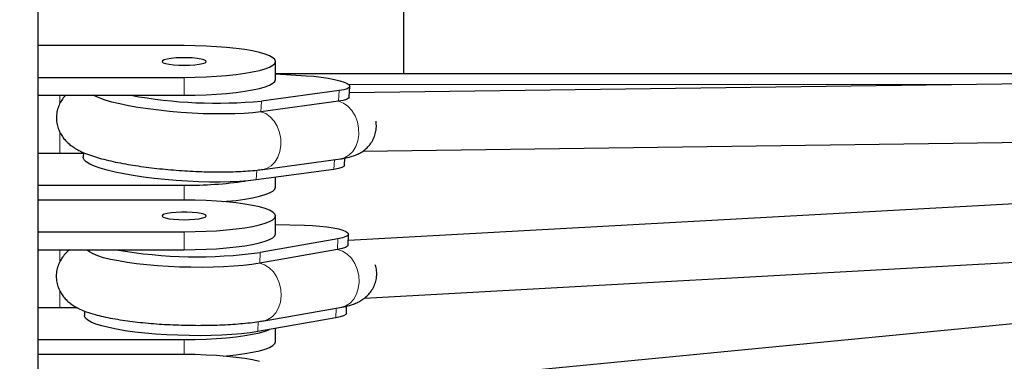
# Model space of a CAD drawing. Units: millimetres. Extents: x 53722 to 70244, y 13724 to 22708.
# Drawn here: x 61615 to 61884, y 19174 to 19268 of the extents above; entities that cross this region are included whole.
import ezdxf

# ---------------------------------------------------------------- set-up
doc = ezdxf.new("R2010")
doc.units = ezdxf.units.MM
doc.header["$PDSIZE"] = -1
doc.styles.get("Standard").update_dxf_attribs({"font": 'isocpeui.ttf'})
doc.dimstyles.new('Мой стиль', dxfattribs={"dimtxt": 230, "dimasz": 180, "dimexe": 30, "dimexo": 30, "dimgap": 30, "dimtad": 0, "dimdec": 0, "dimrnd": 50, "dimtxsty": 'Standard', "dimcen": 2.5, "dimadec": 0, "dimazin": 0, "dimtfac": 1, "dimtdec": 0, "dimtmove": 1, "dimatfit": 3, "dimfxl": 0, "dimarcsym": 0})

# ---------------------------------------------------------------- blocks, each defined once
blk = doc.blocks.new('*D33')
at = {"color": 0, "lineweight": -2}
for p, q in [((63971.12, 20929.83), (69379.31, 20929.83)), ((69349.31, 20749.83), (69349.31, 18820.68)), ((69349.31, 16164.87), (69349.31, 18094.03)), ((59853.71, 15984.87), (69379.31, 15984.87))]:
    blk.add_line(p, q, dxfattribs=at)
at = {"color": 0, "lineweight": 0}
for points in [[(69319.31, 20749.83), (69379.31, 20749.83), (69349.31, 20929.83)], [(69319.31, 16164.87), (69379.31, 16164.87), (69349.31, 15984.87)]]:
    blk.add_solid(points, dxfattribs=at)
at = {"layer": 'Defpoints', "color": 0, "lineweight": 0}
for p in [(63941.12, 20929.83), (69349.31, 20929.83), (59823.71, 15984.87)]:
    blk.add_point(p, dxfattribs=at)
at = {"color": 0, "lineweight": 5, "insert": (69349.31, 18457.35), "char_height": 230, "attachment_point": 5, "rotation": 90}
blk.add_mtext('4950', dxfattribs=at)
blk = doc.blocks.new('*D34')
at = {"color": 0, "lineweight": -2}
for p, q in [((65656.41, 22707.97), (70122.87, 22707.97)), ((70092.87, 22527.97), (70092.87, 19175.76)), ((70092.87, 15154.92), (70092.87, 18507.13)), ((59735.94, 14974.92), (70122.87, 14974.92))]:
    blk.add_line(p, q, dxfattribs=at)
at = {"color": 0, "lineweight": 0}
for points in [[(70062.87, 22527.97), (70122.87, 22527.97), (70092.87, 22707.97)], [(70062.87, 15154.92), (70122.87, 15154.92), (70092.87, 14974.92)]]:
    blk.add_solid(points, dxfattribs=at)
at = {"layer": 'Defpoints', "color": 0, "lineweight": 0}
for p in [(65626.41, 22707.97), (59705.94, 14974.92), (70092.87, 14974.92)]:
    blk.add_point(p, dxfattribs=at)
at = {"color": 0, "lineweight": 5, "insert": (70092.87, 18841.45), "char_height": 230, "attachment_point": 5, "rotation": 90}
blk.add_mtext('7750', dxfattribs=at)

msp = doc.modelspace()

# ---------------------------------------------------------------- linework, layer by layer
at = {"color": 7, "linetype": 'Continuous', "lineweight": 25, "ltscale": 50}
for p, q in [((61719.74, 19387.82), (61719.74, 19252.79)), ((61619.74, 19305.9), (61619.74, 18973.49)), ((61659.74, 19260.41), (61619.74, 19260.41)), ((61684.74, 19251.14), (61684.74, 19256.07)), ((61684.74, 19252.79), (62017.35, 19252.79)), ((61684.74, 19252.72), (61693.09, 19252.17)), ((61619.74, 19251.72), (61659.74, 19251.72)), ((61914.63, 19250.32), (61704.95, 19247.45)), ((61619.74, 19246.8), (61659.74, 19246.8)), ((61702.19, 19248.13), (61680.91, 19245.23)), ((61704.88, 19246.32), (61705.08, 19249.27)), ((61701.99, 19245.18), (61680.7, 19242.28)), ((61708.61, 19231.5), (61906.74, 19234.21)), ((61632.13, 19230.86), (61619.74, 19230.86)), ((61632.15, 19231.15), (61632.06, 19229.87)), ((61681.25, 19226.49), (61702.53, 19229.39)), ((61703.6, 19227.65), (61703.73, 19229.6)), ((61700.71, 19226.51), (61679.43, 19223.61)), ((61684.74, 19221.6), (61684.74, 19224.33)), ((61619.74, 19222.18), (61659.74, 19222.18)), ((61659.74, 19218.09), (61619.74, 19218.09)), ((61913.63, 19218.53), (61704.67, 19207.01)), ((61684.74, 19208.82), (61684.74, 19213.75)), ((61619.74, 19209.41), (61659.74, 19209.41)), ((61684.74, 19211.39), (61692.71, 19211.18)), ((61701.82, 19207.5), (61680.49, 19203.75)), ((61704.64, 19205.82), (61704.72, 19208.78)), ((61619.74, 19204.48), (61659.74, 19204.48)), ((61701.74, 19204.55), (61680.41, 19200.8)), ((61709.05, 19191.22), (61906.74, 19202.13)), ((61630.59, 19188.54), (61619.74, 19188.54)), ((61632.49, 19187.69), (61632.45, 19186.41)), ((61681.59, 19185.04), (61702.92, 19188.79)), ((61704.14, 19187.12), (61704.19, 19189.07)), ((61701.24, 19185.84), (61679.91, 19182.09)), ((61913.31, 19186.74), (61704.11, 19166.52)), ((61684.74, 19179.28), (61684.74, 19182.94)), ((61619.74, 19179.86), (61659.74, 19179.86)), ((61659.74, 19175.77), (61619.74, 19175.77))]:
    msp.add_line(p, q, dxfattribs=at)
at = {"color": 7, "linetype": 'Continuous', "lineweight": 18, "ltscale": 50}
for p, q in [((61659.74, 19251.72), (61659.74, 19246.8)), ((61876.11, 19249.79), (61704.76, 19249.79)), ((61625.74, 19246.8), (61625.74, 19244.52)), ((61701.99, 19245.18), (61702.19, 19248.13)), ((61680.7, 19242.28), (61680.91, 19245.23)), ((61625.74, 19236.69), (61625.74, 19230.86)), ((61700.71, 19226.51), (61700.89, 19229.17)), ((61679.43, 19223.61), (61679.61, 19226.3)), ((61659.74, 19222.18), (61659.74, 19218.09)), ((61659.74, 19209.41), (61659.74, 19204.48)), ((61701.74, 19204.55), (61701.82, 19207.5)), ((61625.74, 19204.48), (61625.74, 19201.22)), ((61680.41, 19200.8), (61680.49, 19203.75)), ((61625.74, 19193.2), (61625.74, 19188.54)), ((61701.24, 19185.84), (61701.31, 19188.51)), ((61679.91, 19182.09), (61679.98, 19184.79)), ((61659.74, 19179.86), (61659.74, 19175.77))]:
    msp.add_line(p, q, dxfattribs=at)
at = {"color": 7, "linetype": 'Continuous', "lineweight": 25, "ltscale": 50, "flags": 128}
for points in [[(61659.74, 19251.72), (61662.75, 19251.76), (61665.72, 19251.85), (61668.6, 19252.01), (61671.35, 19252.22), (61673.94, 19252.49), (61676.31, 19252.82), (61678.45, 19253.19), (61680.31, 19253.6), (61681.87, 19254.05), (61683.11, 19254.53), (61684.01, 19255.03), (61684.55, 19255.54), (61684.74, 19256.07), (61684.55, 19256.59), (61684.01, 19257.1), (61683.11, 19257.61), (61681.87, 19258.08), (61680.31, 19258.53), (61678.45, 19258.94), (61676.31, 19259.32), (61673.94, 19259.64), (61671.35, 19259.91), (61668.6, 19260.12), (61665.72, 19260.28), (61662.75, 19260.38), (61659.74, 19260.41)], [(61659.74, 19255.02), (61661.23, 19255.06), (61662.63, 19255.15), (61663.84, 19255.31), (61664.8, 19255.51), (61665.44, 19255.74), (61665.72, 19256), (61665.63, 19256.26), (61665.16, 19256.51), (61664.36, 19256.73), (61663.26, 19256.91), (61661.94, 19257.03), (61660.49, 19257.1), (61658.98, 19257.1), (61657.53, 19257.03), (61656.21, 19256.91), (61655.11, 19256.73), (61654.31, 19256.51), (61653.84, 19256.26), (61653.75, 19256), (61654.03, 19255.74), (61654.67, 19255.51), (61655.63, 19255.31), (61656.84, 19255.15), (61658.24, 19255.06), (61659.74, 19255.02)], [(61659.74, 19246.8), (61662.75, 19246.83), (61665.72, 19246.93), (61668.6, 19247.08), (61671.35, 19247.3), (61673.94, 19247.57), (61676.31, 19247.89), (61678.45, 19248.26), (61680.31, 19248.68), (61681.87, 19249.12), (61683.11, 19249.6), (61684.01, 19250.1), (61684.55, 19250.62), (61684.74, 19251.14)], [(61693.09, 19252.17), (61695.18, 19252), (61697.21, 19251.77), (61699.11, 19251.49), (61700.83, 19251.17), (61702.31, 19250.81), (61703.5, 19250.43), (61704.38, 19250.04), (61704.91, 19249.65), (61705.08, 19249.28), (61704.88, 19248.93), (61704.32, 19248.61), (61703.41, 19248.34), (61702.19, 19248.13)], [(61680.7, 19242.28), (61678.57, 19242.04), (61676.19, 19241.85), (61673.61, 19241.73), (61670.85, 19241.68), (61667.96, 19241.69), (61664.96, 19241.76), (61661.91, 19241.9), (61658.83, 19242.11), (61655.77, 19242.37), (61652.77, 19242.69), (61649.87, 19243.06), (61647.1, 19243.48), (61644.51, 19243.94), (61642.12, 19244.43), (61639.97, 19244.96), (61638.08, 19245.51), (61636.48, 19246.07), (61635.2, 19246.64), (61634.9, 19246.8)], [(61704.88, 19246.32), (61704.68, 19245.98), (61704.12, 19245.66), (61703.21, 19245.39), (61701.99, 19245.18)], [(61679.43, 19223.61), (61677.29, 19223.37), (61674.92, 19223.18), (61672.33, 19223.06), (61669.58, 19223.01), (61666.68, 19223.02), (61663.68, 19223.1), (61660.63, 19223.24), (61657.55, 19223.44), (61654.49, 19223.7), (61651.49, 19224.02), (61648.59, 19224.39), (61645.82, 19224.81), (61643.23, 19225.27), (61640.84, 19225.76), (61638.69, 19226.29), (61636.8, 19226.84), (61635.2, 19227.4), (61633.92, 19227.97), (61632.96, 19228.55), (61632.34, 19229.11), (61632.07, 19229.66), (61632.06, 19229.87)], [(61703.6, 19227.65), (61703.4, 19227.31), (61702.84, 19226.99), (61701.93, 19226.73), (61700.71, 19226.51)], [(61670.42, 19217.67), (61671.35, 19217.75), (61673.94, 19218.02), (61676.31, 19218.35), (61678.45, 19218.72), (61680.31, 19219.13), (61681.87, 19219.58), (61683.11, 19220.06), (61684.01, 19220.56), (61684.55, 19221.07), (61684.74, 19221.6)], [(61659.74, 19209.41), (61662.75, 19209.44), (61665.72, 19209.53), (61668.6, 19209.69), (61671.35, 19209.9), (61673.94, 19210.17), (61676.31, 19210.5), (61678.45, 19210.87), (61680.31, 19211.28), (61681.87, 19211.73), (61683.11, 19212.21), (61684.01, 19212.71), (61684.55, 19213.22), (61684.74, 19213.75), (61684.55, 19214.27), (61684.01, 19214.79), (61683.11, 19215.29), (61681.87, 19215.76), (61680.31, 19216.21), (61678.45, 19216.63), (61676.31, 19217), (61673.94, 19217.32), (61671.35, 19217.59), (61668.6, 19217.81), (61665.72, 19217.96), (61662.75, 19218.06), (61659.74, 19218.09)], [(61659.74, 19212.71), (61661.23, 19212.74), (61662.63, 19212.83), (61663.84, 19212.99), (61664.8, 19213.19), (61665.44, 19213.43), (61665.72, 19213.68), (61665.63, 19213.94), (61665.16, 19214.19), (61664.36, 19214.41), (61663.26, 19214.59), (61661.94, 19214.72), (61660.49, 19214.78), (61658.98, 19214.78), (61657.53, 19214.72), (61656.21, 19214.59), (61655.11, 19214.41), (61654.31, 19214.19), (61653.84, 19213.94), (61653.75, 19213.68), (61654.03, 19213.43), (61654.67, 19213.19), (61655.63, 19212.99), (61656.84, 19212.83), (61658.24, 19212.74), (61659.74, 19212.71)], [(61692.71, 19211.18), (61694.81, 19211.1), (61696.84, 19210.95), (61698.75, 19210.74), (61700.47, 19210.49), (61701.95, 19210.19), (61703.15, 19209.86), (61704.02, 19209.5), (61704.55, 19209.14), (61704.72, 19208.77), (61704.52, 19208.41), (61703.96, 19208.07), (61703.05, 19207.77), (61701.82, 19207.5)], [(61659.74, 19204.48), (61662.75, 19204.51), (61665.72, 19204.61), (61668.6, 19204.76), (61671.35, 19204.98), (61673.94, 19205.25), (61676.31, 19205.57), (61678.45, 19205.94), (61680.31, 19206.36), (61681.87, 19206.81), (61683.11, 19207.28), (61684.01, 19207.78), (61684.55, 19208.3), (61684.74, 19208.82)], [(61680.41, 19200.8), (61678.27, 19200.47), (61675.89, 19200.19), (61673.3, 19199.97), (61670.54, 19199.8), (61667.64, 19199.69), (61664.64, 19199.65), (61661.57, 19199.67), (61658.49, 19199.75), (61655.43, 19199.88), (61652.42, 19200.08), (61649.51, 19200.34), (61646.74, 19200.64), (61644.14, 19201), (61641.75, 19201.4), (61639.59, 19201.84), (61637.71, 19202.31), (61636.11, 19202.81), (61634.82, 19203.33), (61633.86, 19203.87), (61633.24, 19204.41), (61633.18, 19204.48)], [(61704.64, 19205.82), (61704.64, 19205.81), (61704.44, 19205.46), (61703.88, 19205.12), (61702.97, 19204.81), (61701.74, 19204.55)], [(61679.91, 19182.09), (61677.77, 19181.76), (61675.39, 19181.48), (61672.8, 19181.26), (61670.04, 19181.1), (61667.13, 19180.99), (61664.13, 19180.94), (61661.07, 19180.96), (61657.99, 19181.04), (61654.92, 19181.18), (61651.92, 19181.38), (61649.01, 19181.63), (61646.24, 19181.94), (61643.64, 19182.3), (61641.25, 19182.7), (61639.09, 19183.14), (61637.2, 19183.61), (61635.6, 19184.11), (61634.32, 19184.63), (61633.36, 19185.16), (61632.74, 19185.7), (61632.47, 19186.25), (61632.45, 19186.41)], [(61704.14, 19187.12), (61704.14, 19187.11), (61703.94, 19186.75), (61703.37, 19186.41), (61702.46, 19186.11), (61701.24, 19185.84)], [(61659.74, 19179.86), (61662.75, 19179.89), (61665.72, 19179.99), (61668.6, 19180.14), (61671.35, 19180.36), (61673.94, 19180.63), (61676.31, 19180.95), (61678.45, 19181.32), (61680.31, 19181.74), (61681.87, 19182.19), (61683.08, 19182.65)], [(61670.42, 19175.35), (61671.35, 19175.44), (61673.94, 19175.71), (61676.31, 19176.03), (61678.45, 19176.4), (61680.31, 19176.81), (61681.87, 19177.26), (61683.11, 19177.74), (61684.01, 19178.24), (61684.55, 19178.76), (61684.74, 19179.28)], [(61680.31, 19173.89), (61678.45, 19174.31), (61676.31, 19174.68), (61673.94, 19175), (61671.35, 19175.27), (61668.6, 19175.49), (61665.72, 19175.64), (61662.75, 19175.74), (61659.74, 19175.77)]]:
    msp.add_lwpolyline(points, dxfattribs=at)
at = {"color": 7, "linetype": 'Continuous', "lineweight": 18, "ltscale": 50, "flags": 128}
for points in [[(61702.53, 19229.39), (61703.59, 19229.67), (61704.8, 19230.36), (61705.85, 19231.39), (61706.67, 19232.73), (61707.23, 19234.29), (61707.5, 19236.01), (61707.47, 19237.79), (61707.14, 19239.55), (61706.52, 19241.2), (61705.64, 19242.65), (61704.56, 19243.83), (61703.32, 19244.69), (61701.99, 19245.18)], [(61681.25, 19226.49), (61682.31, 19226.77), (61683.52, 19227.46), (61684.56, 19228.5), (61685.39, 19229.83), (61685.95, 19231.4), (61686.22, 19233.11), (61686.19, 19234.89), (61685.85, 19236.65), (61685.23, 19238.3), (61684.36, 19239.75), (61683.28, 19240.94), (61682.04, 19241.79), (61680.7, 19242.28)], [(61702.92, 19188.79), (61703.97, 19189.12), (61705.14, 19189.85), (61706.14, 19190.93), (61706.9, 19192.3), (61707.39, 19193.88), (61707.59, 19195.61), (61707.49, 19197.39), (61707.09, 19199.13), (61706.4, 19200.75), (61705.48, 19202.17), (61704.35, 19203.31), (61703.09, 19204.11), (61701.74, 19204.55)], [(61681.59, 19185.04), (61682.64, 19185.36), (61683.81, 19186.1), (61684.81, 19187.18), (61685.57, 19188.55), (61686.06, 19190.13), (61686.26, 19191.86), (61686.16, 19193.64), (61685.75, 19195.38), (61685.07, 19197), (61684.15, 19198.42), (61683.02, 19199.56), (61681.76, 19200.36), (61680.41, 19200.8)]]:
    msp.add_lwpolyline(points, dxfattribs=at)
at = {"color": 7, "linetype": 'Continuous', "lineweight": 25, "ltscale": 2500}
for centre, radius, start, end in [((61668.64, 19373.68), 129.03, 259.5111, 275.4534), ((61660.99, 19329.4), 107.22, 269.3294, 278.2932), ((61663.15, 19329.03), 126.48, 259.9882, 277.8808)]:
    msp.add_arc(centre, radius, start, end, dxfattribs=at)
at = {"color": 7, "linetype": 'Continuous', "lineweight": 25, "ltscale": 50}
for points, knots in [([(61627.31, 19246.8), (61627.25, 19246.75), (61626.85, 19246.37), (61626.21, 19245.47), (61625.47, 19244.12), (61624.96, 19242.57), (61624.75, 19240.91), (61624.85, 19239.24), (61625.24, 19237.71), (61625.85, 19236.35), (61626.62, 19235.15), (61627.52, 19234.11), (61628.53, 19233.21), (61629.68, 19232.39), (61631.07, 19231.6), (61632.8, 19230.82), (61634.83, 19230.09), (61637.14, 19229.41), (61639.6, 19228.8), (61642.24, 19228.25), (61644.99, 19227.76), (61647.83, 19227.32), (61650.77, 19226.93), (61653.77, 19226.6), (61656.82, 19226.33), (61659.89, 19226.11), (61662.95, 19225.95), (61665.97, 19225.84), (61668.93, 19225.8), (61671.81, 19225.83), (61674.57, 19225.91), (61677.21, 19226.07), (61679.44, 19226.26), (61680.73, 19226.43), (61681.25, 19226.49)], [0, 0, 0, 0, 0.003793, 0.025866, 0.047647, 0.069309, 0.093127, 0.115778, 0.137488, 0.158679, 0.179795, 0.201379, 0.224231, 0.249631, 0.279704, 0.317969, 0.361549, 0.401469, 0.443342, 0.483206, 0.521953, 0.560045, 0.597735, 0.635174, 0.672464, 0.70968, 0.746886, 0.784129, 0.82147, 0.858983, 0.896773, 0.934984, 0.97385, 1, 1, 1, 1]), ([(61702.53, 19229.39), (61702.84, 19229.44), (61703.84, 19229.58), (61705.18, 19229.89), (61706.63, 19230.38), (61707.83, 19230.95), (61708.98, 19231.7), (61710.05, 19232.65), (61710.97, 19233.81), (61711.7, 19235.14), (61712.17, 19236.6), (61712.4, 19238.14), (61712.3, 19239.16), (61712.25, 19239.67)], [0, 0, 0, 0, 0.067797, 0.217548, 0.310418, 0.397304, 0.482156, 0.567017, 0.65254, 0.738806, 0.825643, 0.912825, 1, 1, 1, 1]), ([(61628.45, 19204.48), (61628.28, 19204.35), (61627.75, 19203.96), (61626.91, 19203.09), (61626.02, 19201.88), (61625.33, 19200.5), (61624.86, 19198.93), (61624.69, 19197.27), (61624.84, 19195.6), (61625.28, 19194.07), (61625.92, 19192.72), (61626.74, 19191.54), (61627.67, 19190.53), (61628.71, 19189.66), (61629.88, 19188.88), (61631.29, 19188.15), (61633.09, 19187.41), (61635.21, 19186.75), (61637.62, 19186.14), (61640.11, 19185.64), (61642.78, 19185.2), (61645.55, 19184.82), (61648.41, 19184.5), (61651.36, 19184.24), (61654.38, 19184.03), (61657.44, 19183.89), (61660.51, 19183.8), (61663.58, 19183.76), (61666.6, 19183.79), (61669.56, 19183.87), (61672.43, 19184.02), (61675.18, 19184.22), (61677.81, 19184.49), (61679.93, 19184.76), (61681.14, 19184.97), (61681.59, 19185.04)], [0, 0, 0, 0, 0.010716, 0.0329, 0.054394, 0.075581, 0.096642, 0.119889, 0.141984, 0.163141, 0.183764, 0.204283, 0.225217, 0.247318, 0.271791, 0.300624, 0.337132, 0.383685, 0.422387, 0.462987, 0.501674, 0.539296, 0.576293, 0.612903, 0.649272, 0.685498, 0.721654, 0.757805, 0.793992, 0.830274, 0.866729, 0.903458, 0.940601, 0.97839, 1, 1, 1, 1]), ([(61702.92, 19188.79), (61703.23, 19188.85), (61704.31, 19189.05), (61705.71, 19189.43), (61707.22, 19190.05), (61708.39, 19190.69), (61709.5, 19191.51), (61710.51, 19192.54), (61711.36, 19193.76), (61711.99, 19195.14), (61712.39, 19196.68), (61712.47, 19198.29), (61712.33, 19199.57), (61712.1, 19200.22), (61712.04, 19200.38)], [0, 0, 0, 0, 0.063934, 0.223192, 0.310409, 0.392092, 0.472222, 0.552491, 0.633416, 0.715021, 0.79713, 0.887873, 0.972896, 1, 1, 1, 1])]:
    msp.add_open_spline(points, degree=3, knots=knots, dxfattribs=at)

# ---------------------------------------------------------------- dimensions: what is measured, and where the dimension line sits
at = {"lineweight": 5}
for base, p1, p2, picture, middle in [((70092.87, 14974.92), (65626.41, 22707.97), (59705.94, 14974.92), '*D34', (70092.87, 18841.45)), ((69349.31, 20929.83), (59823.71, 15984.87), (63941.12, 20929.83), '*D33', (69349.31, 18457.35))]:
    dim = msp.add_linear_dim(base=base, p1=p1, p2=p2, angle=90, dimstyle='Мой стиль', dxfattribs=at)
    dim.commit()
    dim.dimension.update_dxf_attribs({"geometry": picture, "text_midpoint": middle})

doc.saveas('drawing.dxf')
